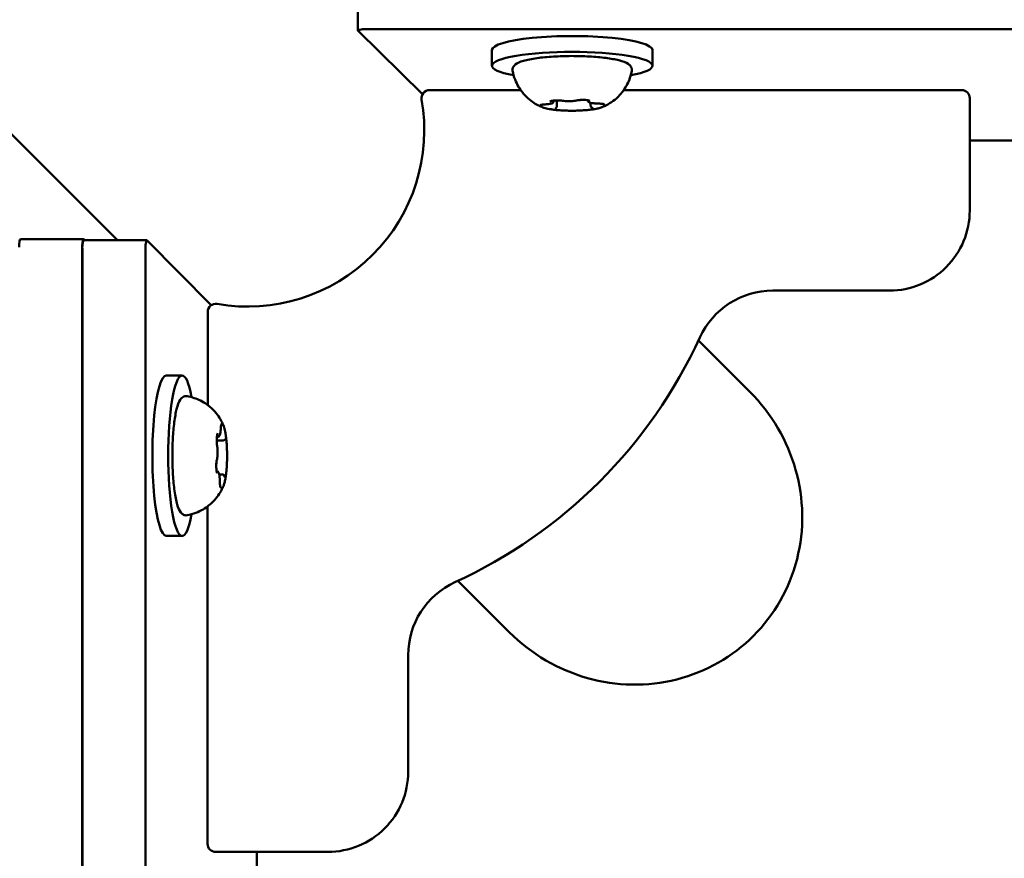
# Model space of a CAD drawing. Units: millimetres. Extents: x 16759 to 38901, y 4351 to 9479.
# Drawn here: x 19947 to 20070, y 6190 to 6295 of the extents above; entities that cross this region are included whole.
import ezdxf

# ---------------------------------------------------------------- set-up
doc = ezdxf.new("R2010")
doc.units = ezdxf.units.MM
doc.layers.add('MD_Visible', color=7, linetype='Continuous', lineweight=50)
doc.styles.get("Standard").update_dxf_attribs({"font": 'GOTHIC.TTF'})
doc.dimstyles.new('ISO-25', dxfattribs={"dimtxt": 128, "dimasz": 64, "dimexe": 1.25, "dimexo": 0.625, "dimgap": 8, "dimtad": 1, "dimdec": 0, "dimlfac": 0.1, "dimrnd": 5, "dimtxsty": 'Standard', "dimcen": 0, "dimse1": 1, "dimse2": 1, "dimclrd": 256, "dimclre": 8, "dimclrt": 256, "dimadec": 0, "dimazin": 0, "dimtfac": 1, "dimtdec": 0, "dimtmove": 0, "dimatfit": 3, "dimfxl": 1, "dimlwd": 5, "dimlwe": 5, "dimarcsym": 0})

# ---------------------------------------------------------------- blocks, each defined once
blk = doc.blocks.new('CustomObjectsInViewport8_0')
at = {"layer": 'MD_Visible'}
for p, q in [((3274.99, 1681.8), (3239.24, 1717.56)), ((3304.98, 1715.82), (3304.98, 1707.94)), ((3313.02, 1700), (3304.99, 1707.91)), ((3305.98, 1708.11), (3428.89, 1708.11)), ((3321.69, 1705.52), (3321.69, 1703.55)), ((3341.69, 1705.52), (3341.69, 1703.55)), ((3313.9, 1700.52), (3325.27, 1700.52)), ((3338.11, 1700.51), (3380.25, 1700.51)), ((3329.39, 1699.16), (3329.39, 1699.22)), ((3329.76, 1698.48), (3329.76, 1699.24)), ((3333.99, 1698.59), (3333.99, 1698.93)), ((3381.25, 1699.51), (3381.25, 1685.51)), ((3405.33, 1694.22), (3381.25, 1694.22)), ((3262.9, 1681.92), (3270.78, 1681.92)), ((3278.67, 1681.8), (3270.79, 1681.8)), ((3270.81, 1681.91), (3270.91, 1681.8)), ((3286.67, 1673.69), (3278.7, 1681.78)), ((3270.6, 613.09), (3270.6, 1680.92)), ((3270.62, 1680.8), (3270.62, 1557.89)), ((3278.5, 1680.8), (3278.5, 1557.89)), ((3371.25, 1675.51), (3356.7, 1675.51)), ((3286.25, 1661.23), (3286.25, 1672.87)), ((3353.84, 1662.9), (3347.43, 1669.3)), ((3281.09, 1664.92), (3283.06, 1664.92)), ((3287.46, 1657.25), (3287.39, 1657.25)), ((3288.14, 1656.82), (3287.38, 1656.82)), ((3288.01, 1652.6), (3287.69, 1652.6)), ((3286.24, 1606.52), (3286.24, 1648.61)), ((3281.09, 1644.92), (3283.06, 1644.92)), ((3323.85, 1632.92), (3317.45, 1639.33)), ((3311.24, 1630.07), (3311.24, 1615.52)), ((3301.24, 1605.52), (3287.24, 1605.52)), ((3292.39, 1581.28), (3292.39, 1605.52))]:
    blk.add_line(p, q, dxfattribs=at)
at = {"layer": 'MD_Visible', "extrusion": (0, 0, -1)}
for centre, radius, start, end in [((-3313.9, 1699.52), 1, 349.9929, 90.0083), ((-3380.25, 1699.51), 1, 90.0083, 180.0083), ((-3371.25, 1685.51), 10, 180.0083, 270.0083), ((-3287.25, 1672.87), 1, 0.0083, 100.0237), ((-3291.25, 1695.52), 62, 204.6326, 245.384), ((-3301.24, 1615.52), 10, 180.0083, 270.0083), ((-3287.24, 1606.52), 1, 270.0083, 0.0083)]:
    blk.add_arc(centre, radius, start, end, dxfattribs=at)
at = {"layer": 'MD_Visible'}
for centre, radius, start, end in [((3291.25, 1695.52), 22, 259.9763, 10.0071), ((3356.7, 1665.51), 10, 89.9917, 155.3674), ((3321.24, 1630.06), 10, 114.616, 179.9917)]:
    blk.add_arc(centre, radius, start, end, dxfattribs=at)
at = {"layer": 'MD_Visible', "extrusion": (0, 0, -1)}
for centre, major_axis, start_param, end_param in [((3305.98, 1707.94), (-1, 0), 6.108652, 7.853982), ((3331.69, 1705.52), (-10, 0), 0, 3.141593), ((3331.69, 1703.55), (-10, 0), 5.530314, 10.177649), ((3270.78, 1680.92), (0, -1), 1.570796, 3.316126), ((3278.67, 1680.8), (0, -1), 1.570796, 3.316126), ((3283.06, 1654.92), (0, -10), 5.530314, 10.177649), ((3281.09, 1654.92), (0, -10), 0, 3.141593)]:
    blk.add_ellipse(centre, major_axis=major_axis, ratio=0.173648, start_param=start_param, end_param=end_param, dxfattribs=at)
at = {"layer": 'MD_Visible'}
for centre, major_axis, ratio, start_param, end_param in [((3262.9, 1680.92), (0, 1), 0.173648, 0, 1.570796), ((3270.79, 1680.8), (0, 1), 0.173648, 0, 1.570796), ((3338.84, 1647.91), (-15.45, 15.45), 0.970296, 1.570796, 4.712389)]:
    blk.add_ellipse(centre, major_axis=major_axis, ratio=ratio, start_param=start_param, end_param=end_param, dxfattribs=at)
for points, knots in [([(3324.26, 1702.94), (3324.24, 1703.09), (3324.26, 1703.25), (3324.39, 1703.52), (3324.49, 1703.62), (3324.86, 1703.92), (3325.18, 1704.04), (3326.07, 1704.3), (3326.65, 1704.41), (3327.93, 1704.59), (3328.62, 1704.65), (3330.07, 1704.74), (3330.83, 1704.77), (3332.35, 1704.77), (3333.11, 1704.75), (3334.56, 1704.67), (3335.25, 1704.61), (3336.49, 1704.45), (3337.05, 1704.35), (3338, 1704.11), (3338.38, 1703.98), (3338.8, 1703.7), (3338.91, 1703.61), (3339.09, 1703.33), (3339.15, 1703.13), (3339.12, 1702.94)], [4.775653, 4.775653, 4.775653, 4.775653, 4.8871, 4.8871, 5.020067, 5.020067, 5.346301, 5.346301, 5.707014, 5.707014, 6.037549, 6.037549, 6.362617, 6.362617, 6.686501, 6.686501, 7.011355, 7.011355, 7.340904, 7.340904, 7.691069, 7.691069, 7.834355, 7.834355, 7.97764, 7.97764, 7.97764, 7.97764]), ([(3327.89, 1698.41), (3327.74, 1698.47), (3327.57, 1698.55), (3327.2, 1698.75), (3326.99, 1698.87), (3326.51, 1699.21), (3326.24, 1699.42), (3325.64, 1700.02), (3325.31, 1700.41), (3324.68, 1701.48), (3324.4, 1702.16), (3324.26, 1702.94)], [4.4207327, 4.4207327, 4.4207327, 4.4207327, 4.4917168, 4.4917168, 4.5627009, 4.5627009, 4.6336849, 4.6336849, 4.704669, 4.704669, 4.7756531, 4.7756531, 4.7756531, 4.7756531]), ([(3339.12, 1702.94), (3339.01, 1702.31), (3338.8, 1701.74), (3338.27, 1700.7), (3337.94, 1700.26), (3337.33, 1699.59), (3337.04, 1699.35), (3336.54, 1698.97), (3336.31, 1698.83), (3335.92, 1698.61), (3335.75, 1698.52), (3335.56, 1698.44), (3335.53, 1698.42), (3335.49, 1698.41)], [1.6944548, 1.6944548, 1.6944548, 1.6944548, 1.7517068, 1.7517068, 1.8209206, 1.8209206, 1.8919046, 1.8919046, 1.9628887, 1.9628887, 2.0338728, 2.0338728, 2.0493751, 2.0493751, 2.0493751, 2.0493751]), ([(3328.34, 1698.74), (3328.43, 1698.74), (3328.52, 1698.75), (3328.7, 1698.76), (3328.78, 1698.77), (3328.93, 1698.8), (3329, 1698.81), (3329.12, 1698.85), (3329.18, 1698.87), (3329.26, 1698.92), (3329.29, 1698.94), (3329.34, 1699), (3329.37, 1699.04), (3329.38, 1699.12), (3329.39, 1699.14), (3329.39, 1699.16)], [3.275273, 3.275273, 3.275273, 3.275273, 3.544004, 3.544004, 3.812735, 3.812735, 4.081466, 4.081466, 4.350197, 4.350197, 4.472472, 4.472472, 4.576838, 4.576838, 4.618928, 4.618928, 4.618928, 4.618928]), ([(3330.02, 1699.24), (3330.02, 1699.24), (3330.02, 1699.24), (3329.89, 1699.24), (3329.76, 1699.24), (3329.54, 1699.23), (3329.45, 1699.23), (3329.28, 1699.21), (3329.2, 1699.19), (3329.05, 1699.15), (3328.98, 1699.13), (3328.92, 1699.11), (3328.92, 1699.11), (3328.92, 1699.11)], [-0.0006567, -0.0006567, -0.0006567, -0.0006567, 0, 0, 0.0394171, 0.0394171, 0.0702393, 0.0702393, 0.1010616, 0.1010616, 0.1404787, 0.1404787, 0.1411354, 0.1411354, 0.1411354, 0.1411354]), ([(3329.07, 1699.16), (3329.07, 1699.16), (3329.08, 1699.16), (3329.09, 1699.16), (3329.1, 1699.17), (3329.12, 1699.17), (3329.13, 1699.17), (3329.14, 1699.18)], [5.1287665, 5.1287665, 5.1287665, 5.1287665, 5.2189279, 5.2189279, 5.3389978, 5.3389978, 5.4061999, 5.4061999, 5.4061999, 5.4061999]), ([(3329.83, 1699.24), (3329.88, 1699.24), (3329.93, 1699.24), (3330.03, 1699.24), (3330.08, 1699.24), (3330.18, 1699.23), (3330.23, 1699.23), (3330.32, 1699.22), (3330.36, 1699.21), (3330.44, 1699.2), (3330.48, 1699.2), (3330.51, 1699.19)], [0.0592506, 0.0592506, 0.0592506, 0.0592506, 0.2301039, 0.2301039, 0.4009573, 0.4009573, 0.5718106, 0.5718106, 0.7426639, 0.7426639, 0.9135172, 0.9135172, 0.9135172, 0.9135172]), ([(3330.51, 1699.19), (3330.61, 1699.17), (3330.72, 1699.16), (3330.95, 1699.14), (3331.07, 1699.13), (3331.32, 1699.13), (3331.44, 1699.13), (3331.68, 1699.14), (3331.79, 1699.15), (3332.01, 1699.17), (3332.11, 1699.19), (3332.22, 1699.21), (3332.25, 1699.22), (3332.27, 1699.22)], [2.228075, 2.228075, 2.228075, 2.228075, 2.593482, 2.593482, 2.934202, 2.934202, 3.267432, 3.267432, 3.601809, 3.601809, 3.947762, 3.947762, 4.05511, 4.05511, 4.05511, 4.05511]), ([(3332.27, 1699.22), (3332.29, 1699.23), (3332.32, 1699.24), (3332.38, 1699.25), (3332.42, 1699.25), (3332.5, 1699.26), (3332.54, 1699.27), (3332.63, 1699.28), (3332.67, 1699.28), (3332.77, 1699.29), (3332.82, 1699.29), (3332.87, 1699.29)], [5.3696681, 5.3696681, 5.3696681, 5.3696681, 5.5410498, 5.5410498, 5.7124316, 5.7124316, 5.8838133, 5.8838133, 6.055195, 6.055195, 6.2265767, 6.2265767, 6.2265767, 6.2265767]), ([(3333.9, 1699.19), (3333.9, 1699.19), (3333.9, 1699.19), (3333.82, 1699.21), (3333.73, 1699.23), (3333.55, 1699.26), (3333.46, 1699.28), (3333.27, 1699.29), (3333.17, 1699.29), (3332.94, 1699.29), (3332.81, 1699.29), (3332.68, 1699.28), (3332.68, 1699.28), (3332.67, 1699.28)], [-0.0006567, -0.0006567, -0.0006567, -0.0006567, 0, 0, 0.0394171, 0.0394171, 0.0702393, 0.0702393, 0.1010616, 0.1010616, 0.1404787, 0.1404787, 0.1411354, 0.1411354, 0.1411354, 0.1411354]), ([(3333.62, 1699.25), (3333.63, 1699.22), (3333.63, 1699.2), (3333.65, 1699.14), (3333.67, 1699.11), (3333.71, 1699.06), (3333.74, 1699.04), (3333.8, 1699), (3333.84, 1698.98), (3333.95, 1698.94), (3334.02, 1698.92), (3334.18, 1698.89), (3334.27, 1698.88), (3334.47, 1698.86), (3334.58, 1698.85), (3334.75, 1698.85), (3334.81, 1698.84), (3334.88, 1698.84)], [1.492942, 1.492942, 1.492942, 1.492942, 1.543208, 1.543208, 1.6168, 1.6168, 1.717316, 1.717316, 1.91236, 1.91236, 2.218475, 2.218475, 2.524591, 2.524591, 2.830706, 2.830706, 3.007912, 3.007912, 3.007912, 3.007912]), ([(3333.68, 1699.24), (3333.71, 1699.23), (3333.73, 1699.23), (3333.76, 1699.22), (3333.78, 1699.21), (3333.79, 1699.21), (3333.79, 1699.21), (3333.79, 1699.21)], [0.9572744, 0.9572744, 0.9572744, 0.9572744, 1.0986711, 1.0986711, 1.2400677, 1.2400677, 1.3413413, 1.3413413, 1.3413413, 1.3413413]), ([(3327.81, 1698.69), (3327.81, 1698.69), (3327.81, 1698.68), (3327.75, 1698.66), (3327.71, 1698.65), (3327.68, 1698.62), (3327.68, 1698.6), (3327.69, 1698.57), (3327.72, 1698.55), (3327.79, 1698.5), (3327.86, 1698.47), (3327.93, 1698.45), (3327.94, 1698.45), (3327.94, 1698.45)], [-0.0006567, -0.0006567, -0.0006567, -0.0006567, 0, 0, 0.0394171, 0.0394171, 0.0702393, 0.0702393, 0.1010616, 0.1010616, 0.1404787, 0.1404787, 0.1411354, 0.1411354, 0.1411354, 0.1411354]), ([(3327.75, 1698.66), (3327.75, 1698.66), (3327.76, 1698.66), (3327.77, 1698.66), (3327.79, 1698.67), (3327.84, 1698.68), (3327.87, 1698.69), (3327.97, 1698.71), (3328.04, 1698.71), (3328.18, 1698.73), (3328.25, 1698.73), (3328.33, 1698.74), (3328.33, 1698.74), (3328.34, 1698.74)], [5.128767, 5.128767, 5.128767, 5.128767, 5.218928, 5.218928, 5.381303, 5.381303, 5.605629, 5.605629, 5.87436, 5.87436, 6.143091, 6.143091, 6.149505, 6.149505, 6.149505, 6.149505]), ([(3327.89, 1698.41), (3327.97, 1698.37), (3328.07, 1698.34), (3328.27, 1698.28), (3328.37, 1698.25), (3328.6, 1698.2), (3328.73, 1698.17), (3328.99, 1698.13), (3329.13, 1698.11), (3329.42, 1698.07), (3329.57, 1698.05), (3329.72, 1698.04)], [1.8624526, 1.8624526, 1.8624526, 1.8624526, 1.9964928, 1.9964928, 2.1305329, 2.1305329, 2.2645731, 2.2645731, 2.3986133, 2.3986133, 2.5326535, 2.5326535, 2.5326535, 2.5326535]), ([(3329.48, 1698.08), (3329.48, 1698.07), (3329.48, 1698.07), (3329.56, 1698.06), (3329.65, 1698.04), (3329.83, 1698.03), (3329.92, 1698.02), (3330.11, 1698.01), (3330.2, 1698), (3330.44, 1697.98), (3330.57, 1697.97), (3330.7, 1697.98), (3330.7, 1697.98), (3330.71, 1697.98)], [-0.0006567, -0.0006567, -0.0006567, -0.0006567, 0, 0, 0.0394171, 0.0394171, 0.0702393, 0.0702393, 0.1010616, 0.1010616, 0.1404787, 0.1404787, 0.1411354, 0.1411354, 0.1411354, 0.1411354]), ([(3329.59, 1698.21), (3329.6, 1698.22), (3329.61, 1698.22), (3329.64, 1698.24), (3329.65, 1698.25), (3329.68, 1698.28), (3329.69, 1698.3), (3329.72, 1698.34), (3329.73, 1698.36), (3329.75, 1698.42), (3329.76, 1698.45), (3329.76, 1698.48)], [4.3224705, 4.3224705, 4.3224705, 4.3224705, 4.381762, 4.381762, 4.4410534, 4.4410534, 4.5003448, 4.5003448, 4.5596363, 4.5596363, 4.6189277, 4.6189277, 4.6189277, 4.6189277]), ([(3330.38, 1697.99), (3330.6, 1697.97), (3330.82, 1697.96), (3331.28, 1697.95), (3331.51, 1697.95), (3331.97, 1697.95), (3332.2, 1697.95), (3332.65, 1697.97), (3332.87, 1697.98), (3333.31, 1698.01), (3333.52, 1698.02), (3333.72, 1698.04)], [2.7129653, 2.7129653, 2.7129653, 2.7129653, 2.8866068, 2.8866068, 3.0602483, 3.0602483, 3.2338898, 3.2338898, 3.4075313, 3.4075313, 3.5811728, 3.5811728, 3.5811728, 3.5811728]), ([(3333.36, 1698.02), (3333.36, 1698.02), (3333.36, 1698.02), (3333.49, 1698.02), (3333.62, 1698.03), (3333.84, 1698.06), (3333.93, 1698.07), (3334.1, 1698.09), (3334.18, 1698.1), (3334.33, 1698.12), (3334.4, 1698.13), (3334.46, 1698.16), (3334.46, 1698.16), (3334.46, 1698.16)], [-0.0006567, -0.0006567, -0.0006567, -0.0006567, 0, 0, 0.0394171, 0.0394171, 0.0702393, 0.0702393, 0.1010616, 0.1010616, 0.1404787, 0.1404787, 0.1411354, 0.1411354, 0.1411354, 0.1411354]), ([(3333.99, 1698.59), (3333.99, 1698.55), (3334, 1698.52), (3334.02, 1698.46), (3334.04, 1698.43), (3334.08, 1698.38), (3334.1, 1698.36), (3334.15, 1698.33), (3334.17, 1698.32), (3334.21, 1698.3), (3334.23, 1698.29), (3334.26, 1698.28), (3334.27, 1698.27), (3334.28, 1698.27)], [1.4773351, 1.4773351, 1.4773351, 1.4773351, 1.543208, 1.543208, 1.6167998, 1.6167998, 1.7134757, 1.7134757, 1.8101517, 1.8101517, 1.9068276, 1.9068276, 1.9607148, 1.9607148, 1.9607148, 1.9607148]), ([(3334.22, 1698.1), (3334.33, 1698.12), (3334.43, 1698.14), (3334.62, 1698.17), (3334.72, 1698.19), (3334.89, 1698.23), (3334.98, 1698.25), (3335.14, 1698.29), (3335.22, 1698.31), (3335.36, 1698.36), (3335.43, 1698.38), (3335.49, 1698.41)], [3.7330187, 3.7330187, 3.7330187, 3.7330187, 3.833177, 3.833177, 3.9333353, 3.9333353, 4.0334936, 4.0334936, 4.1336519, 4.1336519, 4.2338102, 4.2338102, 4.2338102, 4.2338102]), ([(3334.28, 1698.27), (3334.29, 1698.27), (3334.3, 1698.26), (3334.3, 1698.26), (3334.31, 1698.26), (3334.31, 1698.26)], [1.1808779, 1.1808779, 1.1808779, 1.1808779, 1.2775538, 1.2775538, 1.3413413, 1.3413413, 1.3413413, 1.3413413]), ([(3334.88, 1698.84), (3334.97, 1698.84), (3335.06, 1698.84), (3335.23, 1698.83), (3335.31, 1698.82), (3335.45, 1698.8), (3335.5, 1698.79), (3335.58, 1698.77), (3335.61, 1698.77), (3335.62, 1698.76), (3335.63, 1698.76), (3335.63, 1698.76)], [0.13368, 0.13368, 0.13368, 0.13368, 0.439416, 0.439416, 0.740812, 0.740812, 1.026379, 1.026379, 1.267924, 1.267924, 1.341341, 1.341341, 1.341341, 1.341341]), ([(3335.57, 1698.58), (3335.57, 1698.58), (3335.57, 1698.58), (3335.63, 1698.6), (3335.67, 1698.63), (3335.7, 1698.67), (3335.7, 1698.7), (3335.68, 1698.73), (3335.66, 1698.75), (3335.59, 1698.78), (3335.52, 1698.79), (3335.44, 1698.81), (3335.44, 1698.81), (3335.44, 1698.81)], [-0.0006567, -0.0006567, -0.0006567, -0.0006567, 0, 0, 0.0394171, 0.0394171, 0.0702393, 0.0702393, 0.1010616, 0.1010616, 0.1404787, 0.1404787, 0.1411354, 0.1411354, 0.1411354, 0.1411354]), ([(3283.67, 1647.5), (3283.52, 1647.47), (3283.36, 1647.5), (3283.09, 1647.63), (3282.99, 1647.73), (3282.69, 1648.09), (3282.57, 1648.42), (3282.32, 1649.3), (3282.2, 1649.88), (3282.03, 1651.16), (3281.96, 1651.85), (3281.87, 1653.3), (3281.85, 1654.06), (3281.84, 1655.58), (3281.86, 1656.34), (3281.94, 1657.79), (3282, 1658.48), (3282.16, 1659.73), (3282.26, 1660.28), (3282.5, 1661.23), (3282.63, 1661.61), (3282.91, 1662.03), (3283, 1662.14), (3283.28, 1662.32), (3283.48, 1662.38), (3283.67, 1662.35)], [3.527627, 3.527627, 3.527627, 3.527627, 3.639074, 3.639074, 3.772041, 3.772041, 4.098275, 4.098275, 4.458988, 4.458988, 4.789522, 4.789522, 5.11459, 5.11459, 5.438475, 5.438475, 5.763329, 5.763329, 6.092877, 6.092877, 6.443043, 6.443043, 6.586328, 6.586328, 6.729614, 6.729614, 6.729614, 6.729614]), ([(3283.67, 1662.35), (3284.3, 1662.24), (3284.87, 1662.03), (3285.92, 1661.51), (3286.35, 1661.18), (3287.02, 1660.56), (3287.26, 1660.28), (3287.64, 1659.77), (3287.78, 1659.55), (3288, 1659.15), (3288.09, 1658.98), (3288.17, 1658.79), (3288.19, 1658.76), (3288.2, 1658.73)], [0.4464283, 0.4464283, 0.4464283, 0.4464283, 0.5036803, 0.5036803, 0.5728941, 0.5728941, 0.6438782, 0.6438782, 0.7148623, 0.7148623, 0.7858463, 0.7858463, 0.8013486, 0.8013486, 0.8013486, 0.8013486]), ([(3287.88, 1658.28), (3287.89, 1658.36), (3287.89, 1658.44), (3287.9, 1658.57), (3287.91, 1658.64), (3287.93, 1658.74), (3287.94, 1658.79), (3287.96, 1658.84), (3287.96, 1658.85), (3287.96, 1658.85)], [5.369668, 5.369668, 5.369668, 5.369668, 5.635618, 5.635618, 5.901567, 5.901567, 6.167517, 6.167517, 6.3765, 6.3765, 6.3765, 6.3765]), ([(3288.17, 1658.66), (3288.17, 1658.66), (3288.17, 1658.66), (3288.15, 1658.74), (3288.12, 1658.81), (3288.08, 1658.89), (3288.06, 1658.91), (3288.02, 1658.93), (3288.01, 1658.93), (3287.97, 1658.9), (3287.96, 1658.86), (3287.94, 1658.81), (3287.94, 1658.81), (3287.94, 1658.8)], [-0.0006567, -0.0006567, -0.0006567, -0.0006567, 0, 0, 0.0394171, 0.0394171, 0.0702393, 0.0702393, 0.1010616, 0.1010616, 0.1404787, 0.1404787, 0.1411354, 0.1411354, 0.1411354, 0.1411354]), ([(3288.58, 1656.84), (3288.56, 1657), (3288.55, 1657.16), (3288.51, 1657.46), (3288.49, 1657.6), (3288.44, 1657.86), (3288.42, 1657.99), (3288.36, 1658.23), (3288.33, 1658.34), (3288.27, 1658.54), (3288.24, 1658.64), (3288.2, 1658.73)], [4.7986531, 4.7986531, 4.7986531, 4.7986531, 4.9352898, 4.9352898, 5.0719265, 5.0719265, 5.2085632, 5.2085632, 5.3451999, 5.3451999, 5.4818367, 5.4818367, 5.4818367, 5.4818367]), ([(3287.51, 1657.73), (3287.51, 1657.73), (3287.51, 1657.73), (3287.49, 1657.67), (3287.46, 1657.6), (3287.43, 1657.45), (3287.41, 1657.38), (3287.39, 1657.21), (3287.38, 1657.12), (3287.38, 1656.9), (3287.38, 1656.77), (3287.37, 1656.64), (3287.37, 1656.64), (3287.37, 1656.64)], [-0.0006567, -0.0006567, -0.0006567, -0.0006567, 0, 0, 0.0394171, 0.0394171, 0.0702393, 0.0702393, 0.1010616, 0.1010616, 0.1404787, 0.1404787, 0.1411354, 0.1411354, 0.1411354, 0.1411354]), ([(3287.44, 1657.51), (3287.45, 1657.53), (3287.45, 1657.54), (3287.46, 1657.56), (3287.46, 1657.57), (3287.46, 1657.57), (3287.46, 1657.57), (3287.46, 1657.57)], [6.105971, 6.105971, 6.105971, 6.105971, 6.2246601, 6.2246601, 6.3433492, 6.3433492, 6.3765001, 6.3765001, 6.3765001, 6.3765001]), ([(3287.46, 1657.25), (3287.49, 1657.25), (3287.53, 1657.25), (3287.59, 1657.28), (3287.62, 1657.3), (3287.67, 1657.34), (3287.69, 1657.36), (3287.73, 1657.43), (3287.75, 1657.47), (3287.79, 1657.56), (3287.8, 1657.62), (3287.83, 1657.76), (3287.84, 1657.84), (3287.86, 1658), (3287.87, 1658.09), (3287.88, 1658.22), (3287.88, 1658.25), (3287.88, 1658.28)], [2.725362, 2.725362, 2.725362, 2.725362, 2.791234, 2.791234, 2.864826, 2.864826, 2.965342, 2.965342, 3.160386, 3.160386, 3.426336, 3.426336, 3.692285, 3.692285, 3.958235, 3.958235, 4.05511, 4.05511, 4.05511, 4.05511]), ([(3287.42, 1656.15), (3287.42, 1656.18), (3287.41, 1656.22), (3287.4, 1656.3), (3287.4, 1656.34), (3287.39, 1656.43), (3287.39, 1656.48), (3287.38, 1656.58), (3287.38, 1656.63), (3287.38, 1656.73), (3287.38, 1656.78), (3287.38, 1656.83)], [4.3224705, 4.3224705, 4.3224705, 4.3224705, 4.4933522, 4.4933522, 4.6642339, 4.6642339, 4.8351156, 4.8351156, 5.0059973, 5.0059973, 5.176879, 5.176879, 5.176879, 5.176879]), ([(3287.39, 1654.38), (3287.41, 1654.47), (3287.43, 1654.57), (3287.46, 1654.78), (3287.47, 1654.9), (3287.48, 1655.14), (3287.48, 1655.26), (3287.48, 1655.51), (3287.48, 1655.63), (3287.46, 1655.86), (3287.45, 1655.96), (3287.43, 1656.09), (3287.43, 1656.12), (3287.42, 1656.15)], [3.275273, 3.275273, 3.275273, 3.275273, 3.64068, 3.64068, 3.994904, 3.994904, 4.330788, 4.330788, 4.663652, 4.663652, 5.001247, 5.001247, 5.102307, 5.102307, 5.102307, 5.102307]), ([(3288.14, 1656.82), (3288.17, 1656.82), (3288.2, 1656.83), (3288.26, 1656.84), (3288.28, 1656.86), (3288.32, 1656.88), (3288.33, 1656.9), (3288.36, 1656.92), (3288.37, 1656.94), (3288.39, 1656.96), (3288.4, 1656.97), (3288.41, 1656.99)], [2.7253615, 2.7253615, 2.7253615, 2.7253615, 2.7818717, 2.7818717, 2.8383818, 2.8383818, 2.894892, 2.894892, 2.9514022, 2.9514022, 3.0079123, 3.0079123, 3.0079123, 3.0079123]), ([(3288.64, 1655.85), (3288.64, 1655.86), (3288.64, 1655.86), (3288.64, 1655.99), (3288.63, 1656.12), (3288.62, 1656.36), (3288.61, 1656.45), (3288.6, 1656.64), (3288.59, 1656.73), (3288.57, 1656.92), (3288.56, 1657.01), (3288.54, 1657.09), (3288.54, 1657.09), (3288.54, 1657.09)], [-0.0006567, -0.0006567, -0.0006567, -0.0006567, 0, 0, 0.0394171, 0.0394171, 0.0702393, 0.0702393, 0.1010616, 0.1010616, 0.1404787, 0.1404787, 0.1411354, 0.1411354, 0.1411354, 0.1411354]), ([(3288.56, 1652.84), (3288.58, 1653.04), (3288.6, 1653.25), (3288.63, 1653.68), (3288.64, 1653.9), (3288.66, 1654.36), (3288.66, 1654.59), (3288.67, 1655.05), (3288.66, 1655.28), (3288.65, 1655.73), (3288.64, 1655.96), (3288.63, 1656.18)], [3.7480016, 3.7480016, 3.7480016, 3.7480016, 3.9217796, 3.9217796, 4.0955576, 4.0955576, 4.2693355, 4.2693355, 4.4431135, 4.4431135, 4.6168915, 4.6168915, 4.6168915, 4.6168915]), ([(3287.32, 1653.79), (3287.32, 1653.84), (3287.32, 1653.89), (3287.33, 1653.99), (3287.33, 1654.04), (3287.34, 1654.12), (3287.35, 1654.17), (3287.36, 1654.24), (3287.36, 1654.28), (3287.37, 1654.34), (3287.38, 1654.36), (3287.39, 1654.38)], [5.2920703, 5.2920703, 5.2920703, 5.2920703, 5.4635572, 5.4635572, 5.6350442, 5.6350442, 5.8065311, 5.8065311, 5.978018, 5.978018, 6.149505, 6.149505, 6.149505, 6.149505]), ([(3287.32, 1653.99), (3287.32, 1653.99), (3287.32, 1653.99), (3287.32, 1653.85), (3287.32, 1653.72), (3287.32, 1653.49), (3287.32, 1653.39), (3287.33, 1653.2), (3287.34, 1653.11), (3287.38, 1652.93), (3287.4, 1652.84), (3287.42, 1652.76), (3287.42, 1652.76), (3287.42, 1652.75)], [-0.0006567, -0.0006567, -0.0006567, -0.0006567, 0, 0, 0.0394171, 0.0394171, 0.0702393, 0.0702393, 0.1010616, 0.1010616, 0.1404787, 0.1404787, 0.1411354, 0.1411354, 0.1411354, 0.1411354]), ([(3287.76, 1651.75), (3287.76, 1651.86), (3287.76, 1651.98), (3287.74, 1652.19), (3287.73, 1652.29), (3287.71, 1652.48), (3287.7, 1652.56), (3287.66, 1652.71), (3287.64, 1652.78), (3287.59, 1652.87), (3287.56, 1652.91), (3287.5, 1652.97), (3287.45, 1653), (3287.39, 1653.02), (3287.37, 1653.02), (3287.36, 1653.02)], [4.322471, 4.322471, 4.322471, 4.322471, 4.631367, 4.631367, 4.940264, 4.940264, 5.249161, 5.249161, 5.558057, 5.558057, 5.712506, 5.712506, 5.821637, 5.821637, 5.847438, 5.847438, 5.847438, 5.847438]), ([(3287.4, 1652.86), (3287.4, 1652.86), (3287.4, 1652.86), (3287.4, 1652.87), (3287.39, 1652.89), (3287.38, 1652.92), (3287.38, 1652.94), (3287.37, 1652.97), (3287.37, 1652.97), (3287.37, 1652.98)], [3.8807401, 3.8807401, 3.8807401, 3.8807401, 3.9709014, 3.9709014, 4.1140766, 4.1140766, 4.2572518, 4.2572518, 4.2736996, 4.2736996, 4.2736996, 4.2736996]), ([(3288.34, 1652.3), (3288.33, 1652.32), (3288.32, 1652.34), (3288.31, 1652.38), (3288.3, 1652.4), (3288.27, 1652.45), (3288.26, 1652.47), (3288.22, 1652.51), (3288.19, 1652.54), (3288.12, 1652.58), (3288.08, 1652.59), (3288.03, 1652.6), (3288.02, 1652.6), (3288.01, 1652.6)], [5.3696681, 5.3696681, 5.3696681, 5.3696681, 5.4691253, 5.4691253, 5.5685825, 5.5685825, 5.6680397, 5.6680397, 5.767497, 5.767497, 5.8507177, 5.8507177, 5.8669542, 5.8669542, 5.8669542, 5.8669542]), ([(3288.2, 1651.12), (3288.23, 1651.18), (3288.25, 1651.25), (3288.3, 1651.39), (3288.32, 1651.46), (3288.36, 1651.62), (3288.38, 1651.7), (3288.42, 1651.87), (3288.44, 1651.96), (3288.47, 1652.15), (3288.49, 1652.25), (3288.5, 1652.35)], [3.110479, 3.110479, 3.110479, 3.110479, 3.2082189, 3.2082189, 3.3059587, 3.3059587, 3.4036986, 3.4036986, 3.5014384, 3.5014384, 3.5991783, 3.5991783, 3.5991783, 3.5991783]), ([(3288.35, 1652.27), (3288.35, 1652.27), (3288.35, 1652.27), (3288.34, 1652.28), (3288.34, 1652.29), (3288.34, 1652.3)], [3.8807401, 3.8807401, 3.8807401, 3.8807401, 3.9577398, 3.9577398, 4.0551099, 4.0551099, 4.0551099, 4.0551099]), ([(3288.45, 1652.12), (3288.45, 1652.12), (3288.45, 1652.12), (3288.47, 1652.17), (3288.48, 1652.24), (3288.51, 1652.39), (3288.52, 1652.47), (3288.54, 1652.63), (3288.55, 1652.72), (3288.57, 1652.94), (3288.58, 1653.07), (3288.59, 1653.2), (3288.59, 1653.2), (3288.59, 1653.21)], [-0.0006567, -0.0006567, -0.0006567, -0.0006567, 0, 0, 0.0394171, 0.0394171, 0.0702393, 0.0702393, 0.1010616, 0.1010616, 0.1404787, 0.1404787, 0.1411354, 0.1411354, 0.1411354, 0.1411354]), ([(3288.2, 1651.12), (3288.14, 1650.97), (3288.06, 1650.81), (3287.86, 1650.43), (3287.74, 1650.22), (3287.4, 1649.74), (3287.19, 1649.47), (3286.59, 1648.87), (3286.2, 1648.54), (3285.14, 1647.92), (3284.45, 1647.63), (3283.67, 1647.5)], [3.1727063, 3.1727063, 3.1727063, 3.1727063, 3.2436903, 3.2436903, 3.3146744, 3.3146744, 3.3856585, 3.3856585, 3.4566426, 3.4566426, 3.5276266, 3.5276266, 3.5276266, 3.5276266]), ([(3287.85, 1650.99), (3287.85, 1650.99), (3287.84, 1650.99), (3287.84, 1651.01), (3287.83, 1651.02), (3287.82, 1651.07), (3287.81, 1651.11), (3287.79, 1651.21), (3287.79, 1651.27), (3287.77, 1651.42), (3287.77, 1651.51), (3287.76, 1651.65), (3287.76, 1651.7), (3287.76, 1651.75)], [3.88074, 3.88074, 3.88074, 3.88074, 3.970901, 3.970901, 4.133277, 4.133277, 4.357603, 4.357603, 4.629533, 4.629533, 4.925051, 4.925051, 5.102307, 5.102307, 5.102307, 5.102307]), ([(3287.79, 1651.18), (3287.79, 1651.18), (3287.79, 1651.18), (3287.81, 1651.1), (3287.83, 1651.04), (3287.86, 1650.96), (3287.87, 1650.93), (3287.91, 1650.91), (3287.93, 1650.91), (3287.98, 1650.95), (3288, 1650.98), (3288.03, 1651.04), (3288.03, 1651.04), (3288.03, 1651.04)], [-0.0006567, -0.0006567, -0.0006567, -0.0006567, 0, 0, 0.0394171, 0.0394171, 0.0702393, 0.0702393, 0.1010616, 0.1010616, 0.1404787, 0.1404787, 0.1411354, 0.1411354, 0.1411354, 0.1411354])]:
    blk.add_open_spline(points, degree=3, knots=knots, dxfattribs=at)
blk = doc.blocks.new('*D16')
at = {"lineweight": 5, "transparency": 16777216}
blk.add_line((17118.31, 9319.33), (22046.74, 9319.33), dxfattribs=at)
at = {"transparency": 16777216}
for points in [[(17118.31, 9330), (17118.31, 9308.66), (17054.31, 9319.33)], [(22046.74, 9330), (22046.74, 9308.66), (22110.74, 9319.33)]]:
    blk.add_solid(points, dxfattribs=at)
at = {"layer": 'Defpoints', "color": 0, "transparency": 16777216}
for p in [(22110.74, 9319.33), (22110.74, 6250.4), (17054.31, 5963.4)]:
    blk.add_point(p, dxfattribs=at)
at = {"transparency": 16777216, "insert": (19582.52, 9394.55), "char_height": 128, "attachment_point": 5}
blk.add_mtext('505', dxfattribs=at)
blk = doc.blocks.new('*D17')
at = {"lineweight": 5, "transparency": 16777216}
blk.add_line((16918.26, 4414.9), (16918.26, 9159.44), dxfattribs=at)
at = {"transparency": 16777216}
for points in [[(16907.59, 9159.44), (16928.93, 9159.44), (16918.26, 9223.44)], [(16907.59, 4414.9), (16928.93, 4414.9), (16918.26, 4350.9)]]:
    blk.add_solid(points, dxfattribs=at)
at = {"layer": 'Defpoints', "color": 0, "transparency": 16777216}
for p in [(16918.26, 9223.44), (20274.27, 9223.44), (19984.27, 4350.9)]:
    blk.add_point(p, dxfattribs=at)
at = {"transparency": 16777216, "insert": (16843.04, 6787.17), "char_height": 128, "attachment_point": 5, "rotation": 90}
blk.add_mtext('485', dxfattribs=at)

msp = doc.modelspace()

# ---------------------------------------------------------------- block references
at = {"layer": 'MD_Visible'}
msp.add_blockref('CustomObjectsInViewport8_0', (16684.67, 4585.39), dxfattribs=at)

# ---------------------------------------------------------------- dimensions: what is measured, and where the dimension line sits
dim = msp.add_linear_dim(base=(22110.74, 9319.33), p1=(17054.31, 5963.4), p2=(22110.74, 6250.4), dimstyle='ISO-25')
dim.commit()
dim.dimension.update_dxf_attribs({"geometry": '*D16', "text_midpoint": (19582.52, 9394.55)})
dim = msp.add_linear_dim(base=(16918.26, 9223.44), p1=(19984.27, 4350.9), p2=(20274.27, 9223.44), angle=90, dimstyle='ISO-25')
dim.commit()
dim.dimension.update_dxf_attribs({"geometry": '*D17', "text_midpoint": (16843.04, 6787.17)})

doc.saveas('drawing.dxf')
